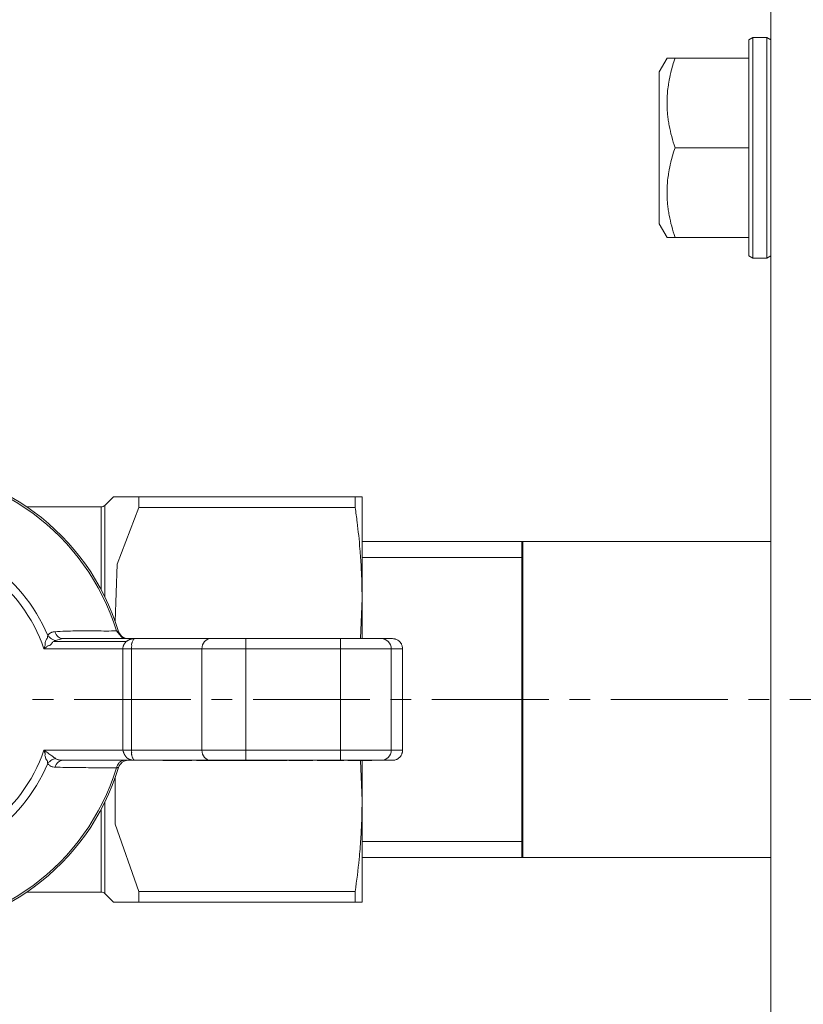
# Model space of a CAD drawing. Units: millimetres. Extents: x 0 to 8589, y -3 to 5940.
# Drawn here: x 1096 to 1153, y 1781 to 1853 of the extents above; entities that cross this region are included whole.
import ezdxf

# ---------------------------------------------------------------- set-up
doc = ezdxf.new("R2010")
doc.units = ezdxf.units.MM
for name, pattern in [('K5LT_AXLED', [12.966666, 8.466666, -1.5, 1.5, -1.5]), ('K5LT_BASIC', [0]), ('K5LT_THIN', [0])]:
    doc.linetypes.add(name, pattern=pattern)
for name, color, linetype, true_color in [('G', 3, 'Continuous', 0x00ff00), ('OSI', 2, 'Continuous', 0xffff00), ('R', 1, 'Continuous', 0xff0000), ('WELDING', 7, 'Continuous', 0xffffff)]:
    doc.layers.add(name, color=color, linetype=linetype, true_color=true_color)

msp = doc.modelspace()

# ---------------------------------------------------------------- linework, layer by layer
at = {"layer": 'G', "color": 5, "linetype": 'K5LT_BASIC', "lineweight": 40, "true_color": 0x0000ff}
msp.add_line((1132.165, 1791.917), (1132.165, 1814.828), dxfattribs=at)
at = {"layer": 'OSI', "color": 30, "linetype": 'K5LT_AXLED', "lineweight": 18, "true_color": 0xff8000}
msp.add_line((1034.841, 1803.373), (1177.841, 1803.373), dxfattribs=at)
at = {"layer": 'R', "color": 7, "linetype": 'K5LT_THIN', "lineweight": 18}
for p, q in [((1150.165, 1909.373), (1150.165, 1229.373)), ((1148.865, 1851.373), (1148.565, 1851.199)), ((1148.565, 1851.199), (1148.565, 1835.546)), ((1148.865, 1851.373), (1149.865, 1851.373)), ((1148.865, 1851.373), (1148.865, 1835.373)), ((1149.865, 1851.373), (1149.865, 1835.373)), ((1149.865, 1851.373), (1150.165, 1851.199)), ((1142.638, 1849.873), (1142.065, 1848.88)), ((1142.638, 1849.873), (1143.218, 1849.873)), ((1143.218, 1849.873), (1148.565, 1849.873)), ((1142.065, 1848.88), (1142.065, 1837.865)), ((1143.218, 1843.373), (1148.565, 1843.373)), ((1142.638, 1836.873), (1142.065, 1837.865)), ((1143.218, 1836.873), (1142.638, 1836.873)), ((1143.218, 1836.873), (1148.565, 1836.873)), ((1148.865, 1835.373), (1148.565, 1835.546)), ((1148.865, 1835.373), (1149.865, 1835.373)), ((1149.865, 1835.373), (1150.165, 1835.546)), ((1102.532, 1818.073), (1101.905, 1817.445)), ((1104.37, 1818.073), (1102.532, 1818.073)), ((1104.37, 1817.283), (1104.37, 1818.073)), ((1120.048, 1818.073), (1104.37, 1818.073)), ((1120.048, 1817.283), (1120.048, 1818.073)), ((1120.048, 1818.073), (1120.54, 1818.073)), ((1120.54, 1818.073), (1120.54, 1810.723)), ((1096.257, 1817.338), (1101.645, 1817.338)), ((1101.645, 1811.33), (1101.645, 1817.338)), ((1101.905, 1810.822), (1101.905, 1817.445)), ((1120.048, 1817.283), (1104.37, 1817.283)), ((1150.165, 1814.828), (1120.54, 1814.828)), ((1132.165, 1813.667), (1120.54, 1813.667)), ((1120.54, 1807.797), (1120.54, 1810.723)), ((1102.75, 1808.339), (1102.9, 1808.303)), ((1098.217, 1807.567), (1098.327, 1807.65)), ((1098.217, 1807.567), (1103.459, 1807.567)), ((1098.855, 1807.783), (1098.855, 1807.783)), ((1098.855, 1807.783), (1104.059, 1807.783)), ((1103.157, 1807.797), (1103.51, 1807.797)), ((1103.157, 1807.797), (1103.157, 1807.783)), ((1103.51, 1807.797), (1103.51, 1807.783)), ((1103.51, 1807.797), (1103.924, 1807.797)), ((1103.924, 1807.797), (1103.924, 1807.783)), ((1103.924, 1807.797), (1104.055, 1807.797)), ((1104.055, 1807.797), (1104.26, 1807.797)), ((1104.055, 1807.783), (1104.055, 1807.797)), ((1104.059, 1807.783), (1109.576, 1807.783)), ((1104.26, 1807.797), (1104.639, 1807.797)), ((1104.26, 1807.797), (1104.26, 1807.783)), ((1104.639, 1807.797), (1105.063, 1807.797)), ((1104.639, 1807.797), (1104.639, 1807.783)), ((1105.063, 1807.797), (1105.063, 1807.783)), ((1105.063, 1807.797), (1105.515, 1807.797)), ((1105.515, 1807.797), (1105.515, 1807.783)), ((1105.515, 1807.797), (1105.64, 1807.797)), ((1105.64, 1807.797), (1105.64, 1807.783)), ((1105.64, 1807.797), (1106.955, 1807.797)), ((1106.955, 1807.797), (1106.955, 1807.783)), ((1106.955, 1807.797), (1107.211, 1807.797)), ((1107.211, 1807.797), (1107.211, 1807.783)), ((1107.211, 1807.797), (1107.269, 1807.797)), ((1107.269, 1807.797), (1107.584, 1807.797)), ((1107.269, 1807.783), (1107.269, 1807.797)), ((1107.584, 1807.797), (1108.203, 1807.797)), ((1107.584, 1807.797), (1107.584, 1807.783)), ((1108.203, 1807.797), (1108.203, 1807.783)), ((1108.203, 1807.797), (1108.606, 1807.797)), ((1108.606, 1807.797), (1108.606, 1807.783)), ((1108.606, 1807.797), (1109.605, 1807.797)), ((1109.576, 1807.783), (1112.122, 1807.783)), ((1109.605, 1807.797), (1109.867, 1807.797)), ((1109.605, 1807.797), (1109.605, 1807.783)), ((1109.867, 1807.797), (1109.867, 1807.783)), ((1109.867, 1807.797), (1110.055, 1807.797)), ((1110.055, 1807.797), (1111.319, 1807.797)), ((1110.055, 1807.797), (1110.055, 1807.783)), ((1111.319, 1807.797), (1112.085, 1807.797)), ((1111.319, 1807.797), (1111.319, 1807.783)), ((1112.085, 1807.797), (1112.158, 1807.797)), ((1112.085, 1807.797), (1112.085, 1807.783)), ((1112.122, 1807.048), (1112.122, 1807.783)), ((1112.122, 1807.783), (1118.991, 1807.783)), ((1112.158, 1807.797), (1112.918, 1807.797)), ((1112.158, 1807.783), (1112.158, 1807.797)), ((1112.918, 1807.797), (1112.918, 1807.783)), ((1112.918, 1807.797), (1113.408, 1807.797)), ((1113.408, 1807.797), (1113.408, 1807.783)), ((1113.408, 1807.797), (1113.626, 1807.797)), ((1113.626, 1807.797), (1113.681, 1807.797)), ((1113.626, 1807.797), (1113.626, 1807.783)), ((1113.681, 1807.797), (1113.951, 1807.797)), ((1113.681, 1807.797), (1113.681, 1807.783)), ((1113.951, 1807.797), (1113.951, 1807.783)), ((1113.951, 1807.797), (1114.054, 1807.797)), ((1114.054, 1807.797), (1114.07, 1807.797)), ((1114.054, 1807.797), (1114.054, 1807.783)), ((1114.07, 1807.797), (1114.796, 1807.797)), ((1114.07, 1807.797), (1114.07, 1807.783)), ((1114.796, 1807.797), (1114.796, 1807.783)), ((1114.796, 1807.797), (1115.659, 1807.797)), ((1115.659, 1807.797), (1115.659, 1807.783)), ((1115.659, 1807.797), (1115.716, 1807.797)), ((1115.716, 1807.797), (1115.716, 1807.783)), ((1115.945, 1807.797), (1115.945, 1807.783)), ((1115.945, 1807.797), (1116.024, 1807.797)), ((1116.024, 1807.797), (1116.024, 1807.783)), ((1116.024, 1807.797), (1116.095, 1807.797)), ((1116.095, 1807.797), (1116.095, 1807.783)), ((1116.095, 1807.797), (1116.395, 1807.797)), ((1116.395, 1807.797), (1116.954, 1807.797)), ((1116.395, 1807.797), (1116.395, 1807.783)), ((1116.954, 1807.797), (1117.785, 1807.797)), ((1116.954, 1807.797), (1116.954, 1807.783)), ((1117.785, 1807.783), (1117.785, 1807.797)), ((1117.785, 1807.797), (1117.853, 1807.797)), ((1117.853, 1807.797), (1117.853, 1807.783)), ((1117.853, 1807.797), (1118.031, 1807.797)), ((1118.031, 1807.797), (1118.031, 1807.783)), ((1118.063, 1807.797), (1118.172, 1807.797)), ((1118.063, 1807.797), (1118.063, 1807.783)), ((1118.172, 1807.797), (1118.94, 1807.797)), ((1118.172, 1807.797), (1118.172, 1807.783)), ((1118.94, 1807.797), (1119.699, 1807.797)), ((1118.94, 1807.797), (1118.94, 1807.783)), ((1118.991, 1807.783), (1121.927, 1807.783)), ((1118.991, 1807.048), (1118.991, 1807.783)), ((1119.699, 1807.797), (1119.806, 1807.797)), ((1119.699, 1807.797), (1119.699, 1807.783)), ((1119.806, 1807.797), (1119.955, 1807.797)), ((1119.806, 1807.797), (1119.806, 1807.783)), ((1119.955, 1807.797), (1119.955, 1807.783)), ((1119.955, 1807.797), (1120.118, 1807.797)), ((1120.118, 1807.797), (1120.118, 1807.783)), ((1120.118, 1807.797), (1121.026, 1807.797)), ((1121.026, 1807.783), (1121.026, 1807.797)), ((1121.026, 1807.797), (1121.857, 1807.797)), ((1121.857, 1807.797), (1121.857, 1807.783)), ((1121.927, 1807.783), (1122.744, 1807.783)), ((1103.211, 1807.048), (1097.497, 1807.048)), ((1103.847, 1807.048), (1103.211, 1807.048)), ((1103.211, 1807.048), (1103.211, 1799.698)), ((1103.847, 1807.048), (1103.847, 1799.698)), ((1108.939, 1807.048), (1103.847, 1807.048)), ((1112.122, 1807.048), (1108.939, 1807.048)), ((1108.939, 1807.048), (1108.939, 1799.698)), ((1118.991, 1807.048), (1112.122, 1807.048)), ((1112.122, 1807.048), (1112.122, 1799.698)), ((1122.661, 1807.048), (1118.991, 1807.048)), ((1118.991, 1799.698), (1118.991, 1807.048)), ((1122.661, 1807.048), (1123.48, 1807.048)), ((1122.661, 1807.048), (1122.661, 1799.698)), ((1123.48, 1807.048), (1123.48, 1799.698)), ((1097.497, 1799.698), (1103.211, 1799.698)), ((1103.211, 1799.698), (1103.847, 1799.698)), ((1103.847, 1799.698), (1108.939, 1799.698)), ((1108.939, 1799.698), (1112.122, 1799.698)), ((1112.122, 1799.698), (1118.991, 1799.698)), ((1112.122, 1799.698), (1112.122, 1798.963)), ((1118.991, 1799.698), (1118.991, 1798.963)), ((1122.661, 1799.698), (1118.991, 1799.698)), ((1123.48, 1799.698), (1122.661, 1799.698)), ((1104.059, 1798.963), (1098.855, 1798.963)), ((1109.576, 1798.963), (1104.059, 1798.963)), ((1106.11, 1798.948), (1106.11, 1798.963)), ((1106.122, 1798.948), (1106.11, 1798.948)), ((1106.122, 1798.948), (1106.122, 1798.963)), ((1106.481, 1798.948), (1106.122, 1798.948)), ((1106.481, 1798.948), (1106.481, 1798.963)), ((1107.873, 1798.948), (1106.481, 1798.948)), ((1107.873, 1798.948), (1107.873, 1798.963)), ((1108.208, 1798.948), (1107.873, 1798.948)), ((1108.208, 1798.948), (1108.208, 1798.963)), ((1108.554, 1798.948), (1108.554, 1798.963)), ((1108.913, 1798.948), (1108.554, 1798.948)), ((1108.913, 1798.948), (1108.913, 1798.963)), ((1109.317, 1798.948), (1108.913, 1798.948)), ((1109.317, 1798.948), (1109.317, 1798.963)), ((1109.43, 1798.948), (1109.317, 1798.948)), ((1109.43, 1798.948), (1109.43, 1798.963)), ((1109.549, 1798.948), (1109.43, 1798.948)), ((1109.549, 1798.948), (1109.549, 1798.963)), ((1110.051, 1798.948), (1109.549, 1798.948)), ((1112.122, 1798.963), (1109.576, 1798.963)), ((1110.051, 1798.948), (1110.051, 1798.963)), ((1110.474, 1798.948), (1110.051, 1798.948)), ((1110.474, 1798.948), (1110.474, 1798.963)), ((1110.854, 1798.948), (1110.474, 1798.948)), ((1110.854, 1798.948), (1110.854, 1798.963)), ((1111.059, 1798.948), (1110.854, 1798.948)), ((1111.059, 1798.948), (1111.059, 1798.963)), ((1111.19, 1798.948), (1111.059, 1798.948)), ((1111.19, 1798.948), (1111.19, 1798.963)), ((1111.604, 1798.948), (1111.19, 1798.948)), ((1111.604, 1798.948), (1111.604, 1798.963)), ((1111.957, 1798.948), (1111.604, 1798.948)), ((1111.957, 1798.948), (1111.957, 1798.963)), ((1111.993, 1798.948), (1111.957, 1798.948)), ((1111.993, 1798.948), (1111.993, 1798.963)), ((1112.114, 1798.948), (1111.993, 1798.948)), ((1112.114, 1798.948), (1112.114, 1798.963)), ((1113.114, 1798.948), (1112.114, 1798.948)), ((1118.991, 1798.963), (1112.122, 1798.963)), ((1113.114, 1798.948), (1113.114, 1798.963)), ((1113.142, 1798.948), (1113.142, 1798.963)), ((1113.181, 1798.948), (1113.142, 1798.948)), ((1113.181, 1798.948), (1113.181, 1798.963)), ((1113.203, 1798.948), (1113.181, 1798.948)), ((1113.203, 1798.948), (1113.203, 1798.963)), ((1113.369, 1798.948), (1113.203, 1798.948)), ((1113.369, 1798.948), (1113.369, 1798.963)), ((1113.653, 1798.948), (1113.369, 1798.948)), ((1113.653, 1798.948), (1113.653, 1798.963)), ((1114.318, 1798.948), (1113.653, 1798.948)), ((1114.318, 1798.963), (1114.318, 1798.948)), ((1115.071, 1798.948), (1114.318, 1798.948)), ((1115.071, 1798.948), (1115.071, 1798.963)), ((1115.117, 1798.948), (1115.071, 1798.948)), ((1115.117, 1798.948), (1115.117, 1798.963)), ((1115.242, 1798.948), (1115.242, 1798.963)), ((1115.274, 1798.948), (1115.242, 1798.948)), ((1115.274, 1798.948), (1115.274, 1798.963)), ((1115.686, 1798.948), (1115.274, 1798.948)), ((1115.686, 1798.948), (1115.686, 1798.963)), ((1116.45, 1798.948), (1115.686, 1798.948)), ((1116.45, 1798.948), (1116.45, 1798.963)), ((1116.66, 1798.948), (1116.45, 1798.948)), ((1116.66, 1798.963), (1116.66, 1798.948)), ((1116.845, 1798.948), (1116.66, 1798.948)), ((1116.845, 1798.948), (1116.845, 1798.963)), ((1116.974, 1798.948), (1116.845, 1798.948)), ((1116.974, 1798.948), (1116.974, 1798.963)), ((1117.281, 1798.948), (1117.281, 1798.963)), ((1117.493, 1798.948), (1117.281, 1798.948)), ((1117.493, 1798.948), (1117.493, 1798.963)), ((1118.356, 1798.948), (1117.493, 1798.948)), ((1118.356, 1798.948), (1118.356, 1798.963)), ((1119.217, 1798.948), (1118.356, 1798.948)), ((1121.927, 1798.963), (1118.991, 1798.963)), ((1119.217, 1798.948), (1119.217, 1798.963)), ((1119.505, 1798.963), (1119.505, 1798.948)), ((1119.544, 1798.948), (1119.505, 1798.948)), ((1119.544, 1798.948), (1119.544, 1798.963)), ((1119.566, 1798.948), (1119.544, 1798.948)), ((1119.566, 1798.948), (1119.566, 1798.963)), ((1120.425, 1798.948), (1119.566, 1798.948)), ((1120.425, 1798.948), (1120.425, 1798.963)), ((1121.25, 1798.948), (1120.425, 1798.948)), ((1120.54, 1796.023), (1120.54, 1798.948)), ((1121.25, 1798.948), (1121.25, 1798.963)), ((1121.254, 1798.948), (1121.25, 1798.948)), ((1121.254, 1798.948), (1121.254, 1798.963)), ((1121.927, 1798.963), (1122.744, 1798.963)), ((1120.54, 1788.673), (1120.54, 1796.023)), ((1101.645, 1789.408), (1101.645, 1795.416)), ((1132.165, 1793.079), (1120.54, 1793.079)), ((1150.165, 1791.917), (1120.54, 1791.917)), ((1096.257, 1789.408), (1101.645, 1789.408)), ((1102.532, 1788.673), (1101.905, 1789.3)), ((1104.37, 1788.673), (1104.37, 1789.462)), ((1104.37, 1789.462), (1120.048, 1789.462)), ((1120.048, 1788.673), (1120.048, 1789.462)), ((1104.37, 1788.673), (1102.532, 1788.673)), ((1120.048, 1788.673), (1104.37, 1788.673)), ((1120.54, 1788.673), (1120.048, 1788.673))]:
    msp.add_line(p, q, dxfattribs=at)
for centre, radius, start, end in [((1086.73, 1803.373), 16.905, 16.95776, 163.04224), ((1086.73, 1803.373), 16.772, 17.22516, 162.77484), ((1101.645, 1817.705), 0.367, 270, 315), ((1086.73, 1803.373), 11.979, 22.81832, 157.18168), ((1086.73, 1803.373), 11.377, 18.84512, 161.15488), ((1103.603, 1808.518), 0.735, 196.95776, 258.52273), ((1086.73, 1803.373), 11.377, 198.84512, 341.15488), ((1103.603, 1798.228), 0.735, 90, 163.04224), ((1086.73, 1803.373), 16.905, 196.95776, 343.04224), ((1086.73, 1803.373), 16.772, 197.22516, 342.77484), ((1086.73, 1803.373), 11.979, 202.81832, 337.18168), ((1101.645, 1789.04), 0.367, 45, 90)]:
    msp.add_arc(centre, radius, start, end, dxfattribs=at)
for centre, major_axis, ratio, start_param, end_param in [((1109.576, 1807.048), (0, -0.735), 0.866025, 3.141593, 4.712389), ((1121.927, 1807.048), (0, 0.735), 0.99863, 4.712389, 6.283185), ((1109.576, 1799.698), (0, -0.735), 0.866025, 4.712389, 6.283185), ((1121.927, 1799.698), (0, 0.735), 0.99863, 3.141593, 4.712389)]:
    msp.add_ellipse(centre, major_axis=major_axis, ratio=ratio, start_param=start_param, end_param=end_param, dxfattribs=at)
at = {"layer": 'WELDING', "color": 7, "linetype": 'K5LT_THIN', "lineweight": 18}
for p, q in [((1102.805, 1813.187), (1104.37, 1817.283)), ((1102.663, 1809.022), (1102.805, 1813.187)), ((1120.437, 1807.798), (1120.54, 1810.723)), ((1102.75, 1808.339), (1103.208, 1807.797)), ((1098.855, 1807.783), (1098.327, 1807.65)), ((1098.855, 1807.783), (1098.855, 1807.783)), ((1120.54, 1796.023), (1120.437, 1798.947)), ((1102.663, 1794.324), (1102.663, 1797.723)), ((1101.905, 1789.3), (1101.905, 1795.923)), ((1104.37, 1789.462), (1102.663, 1794.324))]:
    msp.add_line(p, q, dxfattribs=at)
for points, knots in [([(1143.218, 1849.873), (1143.102, 1849.524), (1142.931, 1848.94), (1142.794, 1848.282), (1142.717, 1847.806), (1142.67, 1847.413), (1142.64, 1846.943), (1142.635, 1846.524), (1142.649, 1846.132), (1142.68, 1845.751), (1142.728, 1845.363), (1142.816, 1844.835), (1142.97, 1844.167), (1143.13, 1843.638), (1143.218, 1843.373)], [0, 0, 0, 0, 2.475624, 4.107085, 4.556069, 5.750194, 6.800172, 7.761518, 8.610038, 9.478904, 10.364931, 11.26954, 13.113585, 15, 15, 15, 15]), ([(1143.218, 1843.373), (1143.102, 1843.024), (1142.931, 1842.44), (1142.794, 1841.782), (1142.717, 1841.306), (1142.67, 1840.913), (1142.64, 1840.443), (1142.635, 1840.024), (1142.649, 1839.632), (1142.68, 1839.251), (1142.728, 1838.863), (1142.816, 1838.335), (1142.97, 1837.667), (1143.13, 1837.138), (1143.218, 1836.873)], [0, 0, 0, 0, 2.475624, 4.107085, 4.556069, 5.750194, 6.800172, 7.761518, 8.610038, 9.478904, 10.364931, 11.26954, 13.113585, 15, 15, 15, 15]), ([(1120.54, 1810.723), (1120.54, 1811.186), (1120.527, 1811.949), (1120.474, 1813.134), (1120.379, 1814.506), (1120.23, 1815.93), (1120.098, 1816.931), (1120.048, 1817.283)], [0, 0, 0, 0, 1.690484, 2.780441, 4.329515, 6.70632, 8, 8, 8, 8]), ([(1097.772, 1808.018), (1097.793, 1808.046), (1097.833, 1808.097), (1097.9, 1808.155), (1097.968, 1808.2), (1098.037, 1808.233), (1098.111, 1808.258), (1098.184, 1808.274), (1098.248, 1808.28), (1098.285, 1808.282), (1098.301, 1808.282)], [0, 0, 0, 0, 1.721959, 3.29703, 4.723759, 6.157113, 7.53517, 9.026848, 10.181791, 11, 11, 11, 11]), ([(1097.772, 1808.018), (1097.758, 1807.991), (1097.746, 1807.92), (1097.743, 1807.791), (1097.626, 1807.722), (1097.62, 1807.578), (1097.547, 1807.458), (1097.614, 1807.327), (1097.555, 1807.241), (1097.533, 1807.169), (1097.516, 1807.12), (1097.509, 1807.087), (1097.501, 1807.07), (1097.501, 1807.06), (1097.5, 1807.056), (1097.499, 1807.054), (1097.499, 1807.053), (1097.498, 1807.051), (1097.498, 1807.05), (1097.497, 1807.048), (1097.497, 1807.048)], [0, 0, 0, 0, 2.520392, 5.069477, 7.801004, 10.396974, 12.884466, 15.282779, 17.277295, 18.649282, 19.710358, 20.269183, 20.637747, 20.770164, 20.844215, 20.861199, 20.90235, 20.929397, 20.976382, 21, 21, 21, 21]), ([(1097.497, 1807.048), (1097.5, 1807.052), (1097.506, 1807.054), (1097.513, 1807.057), (1097.516, 1807.059), (1097.517, 1807.06), (1097.518, 1807.061), (1097.521, 1807.063), (1097.523, 1807.065), (1097.526, 1807.066), (1097.528, 1807.068), (1097.53, 1807.07), (1097.533, 1807.072), (1097.538, 1807.075), (1097.548, 1807.082), (1097.564, 1807.093), (1097.586, 1807.109), (1097.611, 1807.129), (1097.635, 1807.148), (1097.657, 1807.167), (1097.675, 1807.182), (1097.696, 1807.2), (1097.716, 1807.217), (1097.748, 1807.246), (1097.803, 1807.274), (1097.911, 1807.281), (1097.962, 1807.345), (1098.059, 1807.393), (1098.099, 1807.512), (1098.159, 1807.565), (1098.217, 1807.567)], [0, 0, 0, 0, 0.432936, 0.668321, 0.717386, 0.770432, 0.834994, 0.927378, 1.043119, 1.165971, 1.238795, 1.305086, 1.408763, 1.641756, 1.955362, 2.591804, 3.621725, 4.703941, 5.763704, 6.628505, 7.681418, 8.306194, 9.022118, 10.234799, 12.95663, 15.598013, 18.588671, 21.834649, 26.119747, 31, 31, 31, 31]), ([(1098.327, 1807.65), (1098.26, 1807.664), (1098.137, 1807.708), (1097.982, 1807.803), (1097.876, 1807.894), (1097.811, 1807.966), (1097.782, 1808.004), (1097.772, 1808.018)], [0, 0, 0, 0, 2.492802, 4.571834, 6.281353, 7.344106, 8, 8, 8, 8]), ([(1103.211, 1807.048), (1103.211, 1807.08), (1103.215, 1807.142), (1103.235, 1807.227), (1103.262, 1807.304), (1103.299, 1807.377), (1103.345, 1807.447), (1103.399, 1807.512), (1103.439, 1807.55), (1103.459, 1807.567)], [0, 0, 0, 0, 1.531058, 2.880309, 4.13333, 5.494543, 6.974166, 8.483523, 10, 10, 10, 10]), ([(1103.459, 1807.567), (1103.453, 1807.581), (1103.463, 1807.596), (1103.508, 1807.6), (1103.524, 1807.62), (1103.549, 1807.635), (1103.572, 1807.65), (1103.594, 1807.664), (1103.625, 1807.674), (1103.644, 1807.689), (1103.668, 1807.701), (1103.691, 1807.712), (1103.715, 1807.722), (1103.748, 1807.735), (1103.791, 1807.748), (1103.86, 1807.765), (1103.95, 1807.779), (1104.023, 1807.783), (1104.059, 1807.783)], [0, 0, 0, 0, 0.768193, 1.543597, 2.323273, 3.104581, 3.884892, 4.666451, 5.458212, 6.235242, 7.016651, 7.799961, 8.587086, 9.379364, 10.970342, 12.568741, 15.78377, 19, 19, 19, 19]), ([(1104.059, 1807.783), (1104.048, 1807.783), (1104.018, 1807.771), (1103.963, 1807.712), (1103.936, 1807.639), (1103.885, 1807.539), (1103.863, 1807.444), (1103.831, 1807.332), (1103.865, 1807.248), (1103.834, 1807.138), (1103.836, 1807.075), (1103.847, 1807.048)], [0, 0, 0, 0, 2.139202, 4.233244, 5.908516, 7.11852, 8.220236, 9.441345, 10.447829, 11.253547, 12, 12, 12, 12]), ([(1122.744, 1807.783), (1122.79, 1807.783), (1122.86, 1807.776), (1122.957, 1807.753), (1123.04, 1807.723), (1123.15, 1807.666), (1123.223, 1807.609), (1123.264, 1807.567)], [0, 0, 0, 0, 1.92, 2.879993, 4.160007, 5.582223, 8, 8, 8, 8]), ([(1123.264, 1807.567), (1123.297, 1807.535), (1123.341, 1807.481), (1123.394, 1807.396), (1123.431, 1807.316), (1123.469, 1807.198), (1123.48, 1807.106), (1123.48, 1807.048)], [8, 8, 8, 8, 9.92, 10.879993, 12.160007, 13.582223, 16, 16, 16, 16]), ([(1098.327, 1799.096), (1098.31, 1799.108), (1098.274, 1799.135), (1098.205, 1799.187), (1098.112, 1799.255), (1097.991, 1799.344), (1097.852, 1799.446), (1097.72, 1799.541), (1097.62, 1799.61), (1097.568, 1799.65), (1097.536, 1799.669), (1097.52, 1799.687), (1097.509, 1799.689), (1097.507, 1799.691), (1097.506, 1799.69), (1097.505, 1799.692), (1097.504, 1799.693), (1097.502, 1799.694), (1097.5, 1799.696), (1097.498, 1799.697), (1097.497, 1799.698)], [0, 0, 0, 0, 1.596205, 3.25197, 5.970822, 9.044009, 12.503324, 16.234464, 18.562057, 19.458683, 20.158311, 20.652385, 20.743123, 20.769751, 20.793097, 20.813127, 20.819757, 20.889103, 20.938453, 21, 21, 21, 21]), ([(1097.497, 1799.698), (1097.499, 1799.688), (1097.503, 1799.675), (1097.507, 1799.661), (1097.509, 1799.653), (1097.51, 1799.649), (1097.511, 1799.645), (1097.513, 1799.64), (1097.515, 1799.633), (1097.518, 1799.622), (1097.524, 1799.604), (1097.532, 1799.577), (1097.543, 1799.547), (1097.558, 1799.503), (1097.601, 1799.436), (1097.537, 1799.305), (1097.613, 1799.197), (1097.621, 1799.044), (1097.745, 1798.953), (1097.748, 1798.821), (1097.762, 1798.753), (1097.772, 1798.727)], [0, 0, 0, 0, 0.537581, 0.865872, 0.957908, 1.004903, 1.084376, 1.231693, 1.371599, 1.516567, 1.919507, 2.506763, 3.252832, 3.889801, 5.361656, 7.717835, 10.517367, 13.419604, 16.694072, 19.759769, 22, 22, 22, 22]), ([(1104.059, 1798.963), (1104.017, 1798.963), (1103.945, 1798.967), (1103.866, 1798.979), (1103.81, 1798.992), (1103.774, 1799.002), (1103.74, 1799.014), (1103.716, 1799.023), (1103.693, 1799.032), (1103.672, 1799.042), (1103.652, 1799.053), (1103.633, 1799.063), (1103.619, 1799.076), (1103.592, 1799.082), (1103.576, 1799.094), (1103.557, 1799.105), (1103.54, 1799.116), (1103.523, 1799.127), (1103.507, 1799.14), (1103.49, 1799.15), (1103.471, 1799.164), (1103.476, 1799.183), (1103.461, 1799.195), (1103.451, 1799.208), (1103.441, 1799.22), (1103.432, 1799.232), (1103.423, 1799.243), (1103.412, 1799.257), (1103.401, 1799.272), (1103.391, 1799.288), (1103.382, 1799.301), (1103.373, 1799.315), (1103.363, 1799.33), (1103.353, 1799.347), (1103.344, 1799.363), (1103.332, 1799.384), (1103.322, 1799.404), (1103.312, 1799.424), (1103.305, 1799.439), (1103.298, 1799.453), (1103.288, 1799.475), (1103.28, 1799.493), (1103.27, 1799.518), (1103.262, 1799.537), (1103.252, 1799.564), (1103.241, 1799.595), (1103.226, 1799.642), (1103.216, 1799.677), (1103.211, 1799.698)], [0, 0, 0, 0, 5.270912, 9.195578, 10.452061, 12.889092, 14.05283, 15.166004, 16.260408, 17.293793, 18.278369, 19.198629, 20.074532, 20.951754, 21.791611, 22.6301, 23.495682, 24.373735, 25.248461, 26.114718, 26.905906, 27.766114, 28.450697, 29.073, 29.688979, 30.264846, 30.804956, 31.299364, 32.242624, 32.725461, 33.268724, 33.886334, 34.636592, 35.483869, 36.392223, 37.276482, 38.630009, 39.097498, 39.504967, 40.208753, 40.57014, 41.862607, 42.321658, 43.586126, 43.970139, 45.415693, 46.976615, 49, 49, 49, 49]), ([(1103.847, 1799.698), (1103.838, 1799.677), (1103.836, 1799.63), (1103.86, 1799.552), (1103.83, 1799.497), (1103.844, 1799.423), (1103.85, 1799.353), (1103.868, 1799.273), (1103.893, 1799.188), (1103.94, 1799.093), (1103.974, 1799.021), (1104.022, 1798.972), (1104.049, 1798.962), (1104.059, 1798.963)], [0, 0, 0, 0, 0.644987, 1.341415, 2.08953, 2.823129, 3.763421, 4.66917, 5.890799, 7.422668, 9.49881, 11.766142, 14, 14, 14, 14]), ([(1123.48, 1799.698), (1123.48, 1799.651), (1123.473, 1799.582), (1123.45, 1799.485), (1123.42, 1799.402), (1123.363, 1799.292), (1123.306, 1799.219), (1123.264, 1799.178)], [0, 0, 0, 0, 1.920054, 2.880074, 4.160124, 5.582355, 8, 8, 8, 8]), ([(1097.772, 1798.727), (1097.811, 1798.783), (1097.899, 1798.879), (1098.047, 1798.986), (1098.188, 1799.057), (1098.281, 1799.085), (1098.327, 1799.096)], [0, 0, 0, 0, 2.181195, 4.000339, 5.496155, 7, 7, 7, 7]), ([(1098.327, 1799.096), (1098.352, 1799.078), (1098.4, 1799.048), (1098.477, 1799.017), (1098.553, 1798.994), (1098.639, 1798.977), (1098.74, 1798.965), (1098.815, 1798.963), (1098.855, 1798.963)], [0, 0, 0, 0, 1.550185, 2.907757, 4.144315, 5.484628, 7.127056, 9, 9, 9, 9]), ([(1102.75, 1798.406), (1102.765, 1798.481), (1102.809, 1798.607), (1102.901, 1798.749), (1102.994, 1798.843), (1103.094, 1798.909), (1103.205, 1798.952), (1103.285, 1798.963), (1103.325, 1798.963)], [0, 0, 0, 0, 2.136512, 3.774603, 4.993778, 6.266246, 7.628155, 9, 9, 9, 9]), ([(1123.264, 1799.178), (1123.232, 1799.145), (1123.178, 1799.101), (1123.092, 1799.049), (1123.012, 1799.011), (1122.895, 1798.974), (1122.802, 1798.963), (1122.744, 1798.963)], [8, 8, 8, 8, 9.919946, 10.879911, 12.159889, 13.58209, 16, 16, 16, 16]), ([(1098.301, 1798.463), (1098.248, 1798.465), (1098.148, 1798.475), (1098.014, 1798.519), (1097.908, 1798.581), (1097.829, 1798.653), (1097.789, 1798.703), (1097.772, 1798.727)], [0, 0, 0, 0, 2.049644, 3.884643, 5.637387, 6.937624, 8, 8, 8, 8]), ([(1102.75, 1798.406), (1102.779, 1798.413), (1102.827, 1798.425), (1102.873, 1798.436), (1102.896, 1798.441), (1102.9, 1798.442), (1102.9, 1798.442)], [0, 0, 0, 0, 2.148758, 4.11294, 5.668496, 7, 7, 7, 7]), ([(1120.048, 1789.462), (1120.158, 1790.238), (1120.312, 1791.501), (1120.452, 1793.213), (1120.524, 1794.621), (1120.54, 1795.544), (1120.54, 1796.023)], [0, 0, 0, 0, 2.502118, 4.052738, 5.471704, 7, 7, 7, 7])]:
    msp.add_open_spline(points, degree=3, knots=knots, dxfattribs=at)
for points in [[(1098.301, 1808.282), (1098.792, 1808.317), (1099.783, 1808.351), (1101.275, 1808.337), (1102.26, 1808.336), (1102.75, 1808.339)], [(1098.301, 1808.282), (1098.34, 1808.138), (1098.491, 1807.881), (1098.734, 1807.783), (1098.855, 1807.783)], [(1098.855, 1798.963), (1098.734, 1798.963), (1098.491, 1798.864), (1098.34, 1798.607), (1098.301, 1798.463)], [(1102.75, 1798.406), (1102.259, 1798.407), (1101.279, 1798.423), (1099.796, 1798.438), (1098.8, 1798.45), (1098.301, 1798.463)]]:
    msp.add_open_spline(points, degree=3, dxfattribs=at)

doc.saveas('drawing.dxf')
